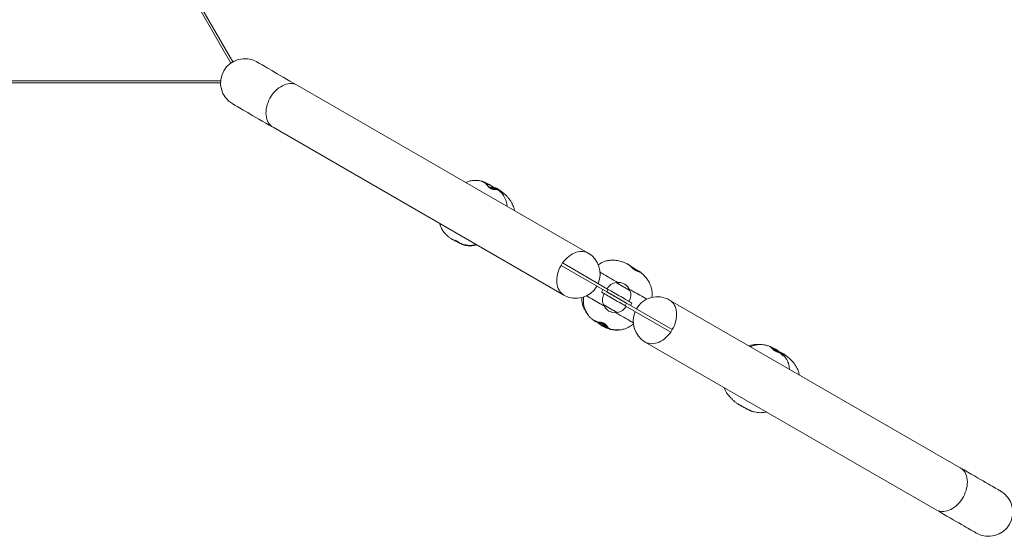
# Model space of a CAD drawing. Extents: x 0 to 42000, y -4005 to 29700.
# Drawn here: x 34632 to 35406, y 22260 to 22666 of the extents above; entities that cross this region are included whole.
import ezdxf

# ---------------------------------------------------------------- set-up
doc = ezdxf.new("R2010")
doc.units = 0
doc.header["$LTSCALE"] = 100
doc.header["$MEASUREMENT"] = 0
doc.layers.get('0').update_dxf_attribs({"linetype": 'CONTINUOUS'})

msp = doc.modelspace()

# ---------------------------------------------------------------- linework, layer by layer
at = {"color": 8, "linetype": 'Continuous', "lineweight": 15}
for p, q in [((34798.378, 22631.885), (34678.782, 22839.032)), ((34551.068, 22617.824), (34790.26, 22617.824))]:
    msp.add_line(p, q, dxfattribs=at)
at = {"color": 7, "linetype": 'Continuous', "lineweight": 15}
for p, q in [((34684.184, 22832.875), (34799.73, 22632.743)), ((34790.193, 22616.224), (34566.768, 22616.224)), ((35079.063, 22482.483), (34850.512, 22614.437)), ((34831.437, 22581.399), (35059.988, 22449.444)), ((34995.765, 22538.854), (34995.742, 22538.86)), ((35008.766, 22531.938), (35008.804, 22531.902)), ((35058.97, 22474.656), (35057.845, 22472.708)), ((35094.958, 22453.879), (35058.97, 22474.656)), ((35093.833, 22451.93), (35057.845, 22472.708)), ((35109.659, 22474.105), (35109.645, 22474.111)), ((35120.397, 22467.315), (35120.407, 22467.306)), ((35101.167, 22459.308), (35101.138, 22459.259)), ((35089.601, 22451.775), (35090.726, 22453.724)), ((35094.958, 22453.879), (35093.833, 22451.93)), ((35111.964, 22453.009), (35111.992, 22453.058)), ((35113.501, 22443.172), (35112.376, 22441.224)), ((35371.666, 22313.549), (35143.114, 22445.503)), ((35091.138, 22441.939), (35091.11, 22441.89)), ((35101.936, 22435.64), (35101.964, 22435.689)), ((35108.145, 22441.069), (35109.27, 22443.018)), ((35108.145, 22441.069), (35144.132, 22420.291)), ((35109.27, 22443.018), (35145.257, 22422.24)), ((35083.775, 22429.426), (35084.514, 22428.862)), ((35095.854, 22422.934), (35095.9, 22422.915)), ((35144.132, 22420.291), (35145.257, 22422.24)), ((35124.039, 22412.465), (35352.591, 22280.51)), ((35229.184, 22404.925), (35229.016, 22405.061)), ((35233.143, 22402.809), (35233.143, 22402.81))]:
    msp.add_line(p, q, dxfattribs=at)
at = {"color": 7, "linetype": 'Continuous', "lineweight": 15, "flags": 128}
for points in [[(34850.512, 22614.437), (34847.566, 22616.138), (34844.742, 22617.769), (34842.045, 22619.326), (34839.48, 22620.807), (34837.049, 22622.21), (34834.757, 22623.533), (34832.608, 22624.774), (34830.604, 22625.931), (34828.749, 22627.002), (34827.045, 22627.986), (34825.496, 22628.88), (34824.103, 22629.684), (34822.869, 22630.397), (34821.796, 22631.016), (34820.885, 22631.542), (34820.138, 22631.974), (34819.555, 22632.31), (34819.139, 22632.551), (34818.889, 22632.695), (34818.805, 22632.743)], [(34799.73, 22599.704), (34799.814, 22599.656), (34800.064, 22599.512), (34800.48, 22599.271), (34801.063, 22598.935), (34801.81, 22598.504), (34802.721, 22597.978), (34803.794, 22597.358), (34805.028, 22596.645), (34806.421, 22595.841), (34807.97, 22594.947), (34809.674, 22593.963), (34811.529, 22592.892), (34813.533, 22591.735), (34815.682, 22590.494), (34817.974, 22589.171), (34820.405, 22587.768), (34822.97, 22586.287), (34825.667, 22584.73), (34828.491, 22583.1), (34831.437, 22581.399)], [(35007.62, 22533.179), (35007.557, 22533.219), (35007.322, 22533.343), (35007.165, 22533.409), (35007.104, 22533.431), (35007.103, 22533.431), (35007.103, 22533.431), (35007.103, 22533.431), (35007.103, 22533.431), (35006.971, 22533.474), (35006.613, 22533.574), (35006.258, 22533.674), (35005.693, 22533.855), (35005.095, 22534.092), (35004.512, 22534.382), (35003.877, 22534.766), (35003.308, 22535.174), (35002.765, 22535.576), (35002.123, 22535.958), (35001.531, 22536.197), (35000.952, 22536.379)], [(35101.078, 22459.294), (35101.115, 22459.273), (35101.301, 22459.165), (35101.637, 22458.971), (35102.115, 22458.695), (35102.721, 22458.345), (35103.437, 22457.932), (35104.242, 22457.467), (35105.114, 22456.964), (35106.027, 22456.437), (35106.955, 22455.901), (35107.872, 22455.372), (35108.75, 22454.864), (35109.566, 22454.394), (35110.294, 22453.973), (35110.915, 22453.614), (35111.411, 22453.328), (35111.766, 22453.123), (35111.972, 22453.005), (35112.024, 22452.974)], [(35111.579, 22453.296), (35111.157, 22453.54), (35110.603, 22453.86), (35109.933, 22454.247), (35109.167, 22454.689), (35108.326, 22455.174), (35107.435, 22455.689), (35106.52, 22456.217), (35105.606, 22456.745), (35104.72, 22457.256), (35103.888, 22457.737), (35103.133, 22458.173), (35102.477, 22458.551), (35101.939, 22458.862), (35101.535, 22459.095), (35101.276, 22459.245), (35101.169, 22459.306), (35101.167, 22459.308)], [(35089.601, 22451.775), (35089.685, 22451.727), (35089.934, 22451.583), (35090.347, 22451.345), (35090.915, 22451.017), (35091.63, 22450.604), (35092.481, 22450.112), (35093.455, 22449.55), (35094.537, 22448.925), (35095.71, 22448.248), (35096.956, 22447.529), (35098.256, 22446.778), (35099.589, 22446.009), (35100.935, 22445.231), (35102.274, 22444.459), (35103.583, 22443.702), (35104.844, 22442.974), (35106.037, 22442.286), (35107.143, 22441.648), (35108.145, 22441.069)], [(35093.833, 22451.93), (35094.58, 22451.499), (35095.662, 22450.874), (35096.835, 22450.197), (35098.081, 22449.477), (35099.381, 22448.727), (35100.714, 22447.957), (35102.06, 22447.18), (35103.399, 22446.407), (35104.708, 22445.651), (35105.969, 22444.923), (35107.162, 22444.235), (35108.268, 22443.596), (35109.27, 22443.018)], [(35109.27, 22443.018), (35108.522, 22443.449), (35107.44, 22444.074), (35106.267, 22444.751), (35105.021, 22445.471), (35103.721, 22446.221), (35102.388, 22446.991), (35101.042, 22447.768), (35099.704, 22448.541), (35098.394, 22449.297), (35097.133, 22450.025), (35095.94, 22450.713), (35094.835, 22451.352), (35093.833, 22451.93)], [(35113.501, 22443.172), (35113.418, 22443.221), (35113.168, 22443.365), (35112.756, 22443.603), (35112.188, 22443.931), (35111.472, 22444.344), (35110.621, 22444.835), (35109.647, 22445.398), (35108.565, 22446.022), (35107.392, 22446.7), (35106.146, 22447.419), (35104.846, 22448.169), (35103.513, 22448.939), (35102.167, 22449.716), (35100.829, 22450.489), (35099.519, 22451.245), (35098.258, 22451.973), (35097.065, 22452.662), (35095.96, 22453.3), (35094.958, 22453.879)], [(35111.992, 22453.058), (35111.984, 22453.062), (35111.858, 22453.135), (35111.579, 22453.296)], [(35102.024, 22435.654), (35101.945, 22435.699), (35101.711, 22435.834), (35101.329, 22436.055), (35100.809, 22436.355), (35100.167, 22436.726), (35099.421, 22437.157), (35098.592, 22437.635), (35097.704, 22438.148), (35096.783, 22438.679), (35095.856, 22439.215), (35094.949, 22439.739), (35094.087, 22440.236), (35093.297, 22440.693), (35092.6, 22441.095), (35092.017, 22441.432), (35091.564, 22441.693), (35091.255, 22441.871), (35091.098, 22441.962), (35091.078, 22441.973)], [(35091.11, 22441.89), (35091.188, 22441.845), (35091.42, 22441.711), (35091.798, 22441.493), (35092.312, 22441.196), (35092.947, 22440.829), (35093.685, 22440.403), (35094.505, 22439.93), (35095.383, 22439.423), (35096.293, 22438.898), (35097.211, 22438.368), (35098.108, 22437.85), (35098.96, 22437.358), (35099.742, 22436.907), (35100.431, 22436.509), (35101.007, 22436.176), (35101.455, 22435.917), (35101.761, 22435.741), (35101.916, 22435.651), (35101.936, 22435.64)], [(35084.501, 22428.856), (35084.568, 22428.796), (35084.871, 22428.611), (35085.133, 22428.493), (35085.155, 22428.484), (35085.162, 22428.482), (35085.162, 22428.481), (35085.162, 22428.481), (35085.162, 22428.481), (35085.343, 22428.415), (35085.891, 22428.206), (35086.281, 22428.008), (35086.746, 22427.722)], [(35085.245, 22428.763), (35085.461, 22428.595), (35085.832, 22428.37), (35086.412, 22428.089), (35087.161, 22427.762), (35088.056, 22427.382), (35088.939, 22427), (35089.822, 22426.606), (35090.684, 22426.206), (35091.402, 22425.859), (35092.035, 22425.531), (35092.598, 22425.202), (35092.815, 22425.059), (35093.035, 22424.898), (35093.357, 22424.622), (35093.507, 22424.46), (35093.592, 22424.339), (35093.635, 22424.259), (35093.64, 22424.246), (35093.641, 22424.246), (35093.641, 22424.245), (35093.641, 22424.245), (35093.641, 22424.245), (35093.641, 22424.245), (35093.641, 22424.245), (35093.641, 22424.245), (35093.641, 22424.245), (35093.641, 22424.245), (35093.641, 22424.245)], [(35403.372, 22295.243), (35403.289, 22295.291), (35403.039, 22295.436), (35402.622, 22295.677), (35402.039, 22296.013), (35401.292, 22296.444), (35400.381, 22296.97), (35399.308, 22297.59), (35398.074, 22298.302), (35396.681, 22299.106), (35395.132, 22300.001), (35393.428, 22300.984), (35391.573, 22302.055), (35389.57, 22303.212), (35387.42, 22304.453), (35385.128, 22305.776), (35382.698, 22307.18), (35380.132, 22308.661), (35377.435, 22310.218), (35374.612, 22311.848), (35371.666, 22313.549)], [(35352.591, 22280.51), (35355.537, 22278.809), (35358.36, 22277.179), (35361.057, 22275.622), (35363.623, 22274.141), (35366.053, 22272.738), (35368.345, 22271.414), (35370.495, 22270.173), (35372.498, 22269.017), (35374.353, 22267.946), (35376.057, 22266.962), (35377.606, 22266.067), (35378.999, 22265.263), (35380.233, 22264.551), (35381.306, 22263.931), (35382.217, 22263.405), (35382.964, 22262.974), (35383.547, 22262.638), (35383.964, 22262.397), (35384.214, 22262.253), (35384.297, 22262.204)]]:
    msp.add_lwpolyline(points, dxfattribs=at)
at = {"color": 8, "linetype": 'Continuous', "lineweight": 15, "flags": 128}
for points in [[(34850.512, 22614.437), (34849.936, 22614.744), (34848.724, 22615.239), (34847.439, 22615.571), (34846.094, 22615.739), (34844.701, 22615.741), (34843.273, 22615.576), (34841.824, 22615.247), (34840.367, 22614.755), (34838.916, 22614.106), (34837.484, 22613.307), (34836.084, 22612.363), (34834.73, 22611.285), (34833.434, 22610.082), (34832.209, 22608.765), (34831.066, 22607.347), (34830.015, 22605.841), (34829.066, 22604.261), (34828.229, 22602.622), (34827.51, 22600.939), (34826.918, 22599.227), (34826.456, 22597.504), (34826.13, 22595.784), (34825.943, 22594.084), (34825.896, 22592.42), (34825.99, 22590.808), (34826.224, 22589.261), (34826.595, 22587.796), (34827.101, 22586.425), (34827.736, 22585.161), (34828.495, 22584.017), (34829.37, 22583.002), (34830.354, 22582.127), (34831.437, 22581.399)], [(35079.063, 22482.483), (35077.889, 22483.058), (35076.637, 22483.472), (35075.318, 22483.723), (35073.944, 22483.807), (35072.53, 22483.724), (35071.087, 22483.474), (35069.629, 22483.06), (35068.171, 22482.486), (35066.725, 22481.758), (35065.305, 22480.881), (35063.925, 22479.865), (35062.598, 22478.718), (35061.335, 22477.452), (35060.149, 22476.078), (35059.051, 22474.609)], [(35057.845, 22472.708), (35056.966, 22471.056), (35056.209, 22469.355), (35055.579, 22467.622), (35055.084, 22465.873), (35054.728, 22464.124), (35054.515, 22462.393), (35054.446, 22460.697), (35054.522, 22459.051), (35054.743, 22457.472), (35055.106, 22455.975), (35055.608, 22454.574), (35056.244, 22453.283), (35057.008, 22452.113), (35057.893, 22451.077), (35058.889, 22450.185), (35059.988, 22449.444)], [(35145.257, 22422.24), (35146.136, 22423.892), (35146.894, 22425.592), (35147.523, 22427.326), (35148.018, 22429.075), (35148.374, 22430.824), (35148.588, 22432.554), (35148.656, 22434.251), (35148.58, 22435.896), (35148.359, 22437.475), (35147.996, 22438.973), (35147.494, 22440.374), (35146.858, 22441.665), (35146.094, 22442.834), (35145.21, 22443.87), (35144.213, 22444.763), (35143.114, 22445.503)], [(35124.039, 22412.465), (35125.213, 22411.89), (35126.465, 22411.475), (35127.785, 22411.225), (35129.158, 22411.141), (35130.573, 22411.224), (35132.016, 22411.474), (35133.473, 22411.887), (35134.932, 22412.461), (35136.377, 22413.19), (35137.797, 22414.067), (35139.177, 22415.083), (35140.504, 22416.23), (35141.767, 22417.496), (35142.953, 22418.87), (35144.051, 22420.339)], [(35352.591, 22280.51), (35353.166, 22280.204), (35354.378, 22279.709), (35355.663, 22279.376), (35357.008, 22279.208), (35358.401, 22279.207), (35359.829, 22279.371), (35361.278, 22279.701), (35362.735, 22280.193), (35364.187, 22280.841), (35365.619, 22281.641), (35367.018, 22282.585), (35368.372, 22283.663), (35369.668, 22284.866), (35370.893, 22286.183), (35372.037, 22287.601), (35373.088, 22289.107), (35374.036, 22290.687), (35374.874, 22292.326), (35375.592, 22294.009), (35376.185, 22295.72), (35376.646, 22297.444), (35376.972, 22299.164), (35377.159, 22300.864), (35377.206, 22302.528), (35377.112, 22304.14), (35376.879, 22305.686), (35376.507, 22307.152), (35376.002, 22308.523), (35375.366, 22309.786), (35374.608, 22310.931), (35373.732, 22311.946), (35372.748, 22312.821), (35371.666, 22313.549)]]:
    msp.add_lwpolyline(points, dxfattribs=at)
at = {"color": 7, "linetype": 'Continuous', "lineweight": 15}
for centre, radius, start, end in [((34809.268, 22616.224), 19.075, 60, 240), ((35069.526, 22465.964), 19.075, 336.77412, 60), ((35102.676, 22449.422), 10, 99.194967, 150), ((35102.676, 22449.422), 10, 21.317813, 98.682187), ((35069.526, 22465.964), 19.075, 240, 330), ((35102.676, 22449.422), 10, 330, 20.805033), ((35100.426, 22445.525), 10, 150, 200.805033), ((35133.576, 22428.984), 19.075, 60, 150), ((35100.426, 22445.525), 10, 201.317813, 240), ((35100.426, 22445.525), 10, 240, 278.682187), ((35100.426, 22445.525), 10, 279.194967, 330), ((35133.576, 22428.984), 19.075, 156.77412, 240), ((35095.562, 22424.955), 2.05, 199.2283, 251.8743), ((35393.835, 22278.724), 19.075, 240, 60)]:
    msp.add_arc(centre, radius, start, end, dxfattribs=at)
for points, knots in [([(34995.741, 22538.859), (34995.691, 22538.875), (34994.833, 22539.15), (34993.22, 22539.411), (34991.045, 22539.621), (34989.036, 22539.58), (34987.251, 22539.353), (34985.648, 22538.98), (34984.318, 22538.537), (34983.44, 22538.2), (34983.015, 22537.983), (34982.973, 22537.961)], [0, 0, 0, 0, 0.0121481, 0.2074372, 0.3734372, 0.5143821, 0.6679749, 0.7854677, 0.8910093, 0.9891469, 1, 1, 1, 1]), ([(35007.346, 22532.405), (35007.247, 22532.425), (35006.937, 22532.486), (35006.336, 22532.535), (35005.489, 22532.575), (35004.595, 22532.65), (35003.732, 22532.814), (35002.958, 22533.081), (35002.235, 22533.468), (35001.557, 22533.987), (35000.918, 22534.609), (35000.291, 22535.347), (34999.696, 22536.104), (34999.121, 22536.788), (34998.569, 22537.308), (34998.003, 22537.727), (34997.465, 22538.047), (34996.938, 22538.329), (34996.477, 22538.558), (34996.076, 22538.74), (34995.891, 22538.828), (34995.777, 22538.855), (34995.766, 22538.858)], [0, 0, 0, 0, 0.025579, 0.0802538, 0.1379662, 0.2029971, 0.2554894, 0.301575, 0.3504083, 0.3986173, 0.4479336, 0.5028246, 0.5654847, 0.6173386, 0.6658742, 0.7112189, 0.7623507, 0.8120957, 0.8701402, 0.9297546, 0.9935427, 1, 1, 1, 1]), ([(34999.182, 22537.235), (34999.022, 22537.358), (34998.711, 22537.596), (34998.223, 22537.926), (34997.734, 22538.163), (34997.457, 22538.237), (34997.359, 22538.263)], [0, 0, 0, 0, 0.30039698, 0.58182826, 0.85137644, 1, 1, 1, 1]), ([(35000.991, 22536.504), (35000.905, 22536.547), (35000.538, 22536.732), (34999.882, 22537.003), (34999.062, 22537.283), (34998.52, 22537.442), (34998.291, 22537.501), (34998.289, 22537.501)], [0, 0, 0, 0, 0.0915247, 0.3910471, 0.6963791, 0.9977909, 1, 1, 1, 1]), ([(34999.65, 22536.689), (34999.606, 22536.711), (34999.288, 22536.867), (34999.001, 22537), (34998.754, 22537.114)], [0, 0, 0, 0, 0.1404026, 1, 1, 1, 1]), ([(35000.952, 22536.379), (35000.945, 22536.381), (35000.655, 22536.473), (35000.032, 22536.625), (34999.439, 22536.734), (34999.119, 22536.792)], [0, 0, 0, 0, 0.0115348, 0.4658193, 1, 1, 1, 1]), ([(35005.403, 22533.554), (35005.197, 22533.602), (35004.694, 22533.72), (35003.805, 22533.871), (35002.762, 22534.057), (35001.829, 22534.242), (35001.274, 22534.414), (35001.075, 22534.476)], [0, 0, 0, 0, 0.1547221, 0.3779757, 0.6171747, 0.862518, 1, 1, 1, 1]), ([(35005.473, 22533.496), (35005.628, 22533.462), (35006.099, 22533.358), (35006.774, 22533.099), (35007.478, 22532.739), (35008.058, 22532.403), (35008.503, 22532.128), (35008.656, 22532.022), (35008.732, 22531.97)], [0, 0, 0, 0, 0.0830896, 0.2520875, 0.4269463, 0.6161409, 0.8107641, 1, 1, 1, 1]), ([(35008.336, 22532.081), (35008.274, 22532.106), (35008.123, 22532.164), (35007.776, 22532.296), (35007.467, 22532.374), (35007.346, 22532.405)], [0, 0, 0, 0, 0.2993948, 0.7257949, 1, 1, 1, 1]), ([(35021.157, 22515.915), (35021.119, 22516.153), (35020.999, 22516.903), (35020.654, 22518.221), (35020.059, 22519.94), (35019.163, 22521.851), (35017.998, 22523.767), (35016.568, 22525.662), (35014.88, 22527.527), (35012.789, 22529.463), (35010.345, 22531.399), (35008.527, 22532.578), (35007.605, 22533.175)], [0, 0, 0, 0, 0.0301978, 0.0955827, 0.1727503, 0.2631881, 0.3690673, 0.4668386, 0.5781974, 0.7053017, 0.8506048, 1, 1, 1, 1]), ([(35008.571, 22531.995), (35008.562, 22531.998), (35008.542, 22532.004), (35008.46, 22532.033), (35008.361, 22532.072), (35008.336, 22532.081)], [0, 0, 0, 0, 0.3272776, 0.8254067, 1, 1, 1, 1]), ([(35015.419, 22519.228), (35015.419, 22519.238), (35015.407, 22519.922), (35015.188, 22521.412), (35014.663, 22523.556), (35013.766, 22525.733), (35012.689, 22527.595), (35011.423, 22529.282), (35010.161, 22530.691), (35009.206, 22531.535), (35008.759, 22531.929)], [0, 0, 0, 0, 0.00214177, 0.13865993, 0.30447499, 0.44966889, 0.61579946, 0.74054358, 0.87863577, 1, 1, 1, 1]), ([(34962.467, 22505.748), (34962.497, 22505.602), (34962.65, 22504.84), (34963.132, 22503.452), (34963.882, 22501.789), (34964.793, 22500.259), (34965.799, 22498.863), (34967.044, 22497.429), (34968.562, 22495.971), (34970.256, 22494.582), (34971.495, 22493.762), (34972.091, 22493.368)], [0, 0, 0, 0, 0.0252711, 0.131265, 0.2559653, 0.3512121, 0.4576576, 0.5768757, 0.7106687, 0.8610567, 1, 1, 1, 1]), ([(34972.106, 22493.342), (34972.139, 22493.32), (34972.233, 22493.258), (34972.415, 22493.146), (34972.673, 22493.022), (34972.859, 22492.951), (34973.244, 22492.809), (34973.786, 22492.629), (34974.569, 22492.345), (34975.343, 22492.023), (34976.087, 22491.642), (34976.83, 22491.179), (34977.476, 22490.697), (34977.958, 22490.311), (34978.244, 22490.183), (34978.316, 22490.151)], [0, 0, 0, 0, 0.02310902, 0.06431017, 0.09765607, 0.13264856, 0.1621865, 0.29569974, 0.42443804, 0.53560595, 0.65079788, 0.75771836, 0.87568743, 0.96857276, 1, 1, 1, 1]), ([(34980.38, 22489.346), (34980.124, 22489.414), (34979.531, 22489.57), (34978.553, 22489.912), (34977.561, 22490.396), (34976.296, 22491.078), (34975.072, 22491.764), (34974.056, 22492.38), (34973.654, 22492.63), (34973.503, 22492.724)], [0, 0, 0, 0, 0.114867, 0.2662558, 0.4088495, 0.5366514, 0.7930303, 0.9223044, 1, 1, 1, 1]), ([(34976.534, 22491.488), (34976.605, 22491.443), (34976.942, 22491.229), (34977.429, 22490.866), (34977.982, 22490.406), (34978.315, 22490.106), (34978.669, 22489.987), (34978.933, 22489.87), (34979.064, 22489.835), (34979.18, 22489.803)], [0, 0, 0, 0, 0.0724124, 0.3445296, 0.5253764, 0.7038827, 0.8715628, 0.8859879, 1, 1, 1, 1]), ([(34978.622, 22490.006), (34978.678, 22489.975), (34978.739, 22489.943), (34978.801, 22489.923), (34978.804, 22489.922)], [0, 0, 0, 0, 0.9398028, 1, 1, 1, 1]), ([(34979.181, 22489.806), (34979.239, 22489.783), (34979.903, 22489.523), (34981.166, 22489.179), (34982.888, 22488.797), (34984.766, 22488.548), (34986.718, 22488.461), (34988.803, 22488.638), (34990.27, 22488.903), (34991.041, 22489.159), (34991.142, 22489.193)], [0, 0, 0, 0, 0.01495565, 0.17175686, 0.31276889, 0.44120101, 0.63330033, 0.80929692, 0.97494926, 1, 1, 1, 1]), ([(34979.192, 22489.972), (34979.338, 22489.893), (34979.745, 22489.674), (34980.291, 22489.389), (34980.664, 22489.203), (34980.825, 22489.122)], [0, 0, 0, 0, 0.2409958, 0.673481, 1, 1, 1, 1]), ([(34980.825, 22489.122), (34980.937, 22489.067), (34981.276, 22488.901), (34981.612, 22488.774), (34981.837, 22488.688)], [0, 0, 0, 0, 0.3302376, 1, 1, 1, 1]), ([(34982, 22488.633), (34982.101, 22488.602), (34982.229, 22488.563), (34982.435, 22488.545), (34982.74, 22488.492), (34982.874, 22488.527), (34982.948, 22488.546)], [0, 0, 0, 0, 0.2266138, 0.28941, 0.6119956, 1, 1, 1, 1]), ([(34982.951, 22488.569), (34983.275, 22488.503), (34984.215, 22488.309), (34985.855, 22488.17), (34987.817, 22488.182), (34989.738, 22488.425), (34990.971, 22488.797), (34991.533, 22488.967)], [0, 0, 0, 0, 0.109848, 0.3189412, 0.573421, 0.8055376, 1, 1, 1, 1]), ([(35109.642, 22474.103), (35108.905, 22474.434), (35107.421, 22475.099), (35105.199, 22475.853), (35103.1, 22476.4), (35101.224, 22476.733), (35099.45, 22476.908), (35097.797, 22476.935), (35096.289, 22476.832), (35095.019, 22476.65), (35093.815, 22476.398), (35092.51, 22476.029), (35090.989, 22475.462), (35089.277, 22474.609), (35087.96, 22473.839), (35087.272, 22473.283), (35087.163, 22473.194)], [0, 0, 0, 0, 0.10324096, 0.20777749, 0.29945321, 0.37987288, 0.45035799, 0.52606385, 0.58938339, 0.64131418, 0.68780115, 0.74413151, 0.8114581, 0.89048938, 0.98255973, 1, 1, 1, 1]), ([(35102.259, 22459.391), (35102.225, 22459.411), (35098.086, 22461.801), (35093.49, 22464.454), (35088.932, 22467.086), (35088.475, 22467.35)], [0, 0, 0, 0, 0.007571, 0.9005899, 1, 1, 1, 1]), ([(35119.621, 22467.673), (35119.573, 22467.692), (35119.457, 22467.739), (35119.143, 22467.863), (35118.668, 22468.034), (35118.111, 22468.211), (35117.506, 22468.422), (35116.844, 22468.706), (35116.168, 22469.056), (35115.479, 22469.494), (35114.796, 22470), (35114.122, 22470.568), (35113.44, 22471.191), (35112.744, 22471.849), (35112.099, 22472.447), (35111.498, 22472.944), (35111.007, 22473.282), (35110.611, 22473.541), (35110.254, 22473.769), (35109.972, 22473.948), (35109.752, 22474.06), (35109.66, 22474.107)], [0, 0, 0, 0, 0.0311424, 0.074449, 0.1265262, 0.1794449, 0.239921, 0.2916424, 0.344937, 0.3974079, 0.4489524, 0.5032358, 0.5613644, 0.6248077, 0.6938382, 0.7495085, 0.7973744, 0.839828, 0.8940169, 0.9559312, 1, 1, 1, 1]), ([(35120.399, 22467.317), (35120.369, 22467.342), (35120.273, 22467.422), (35120.122, 22467.521), (35119.862, 22467.683), (35119.505, 22467.881), (35119.001, 22468.16), (35118.409, 22468.493), (35117.728, 22468.889), (35116.994, 22469.33), (35116.213, 22469.813), (35115.406, 22470.326), (35114.587, 22470.857), (35113.774, 22471.391), (35112.987, 22471.912), (35112.306, 22472.363), (35111.923, 22472.61), (35111.764, 22472.713)], [0, 0, 0, 0, 0.01517883, 0.0487687, 0.10418173, 0.18818847, 0.26401169, 0.34325024, 0.41856072, 0.4933496, 0.56715418, 0.64163179, 0.71620411, 0.79168636, 0.86764116, 0.94498167, 1, 1, 1, 1]), ([(35119.69, 22467.646), (35119.691, 22467.646), (35119.705, 22467.641), (35119.668, 22467.654), (35119.631, 22467.669), (35119.621, 22467.673)], [0, 0, 0, 0, 0.0075578, 0.7588218, 1, 1, 1, 1]), ([(35129.201, 22447.507), (35129.223, 22447.635), (35129.337, 22448.32), (35129.417, 22449.748), (35129.386, 22451.665), (35129.134, 22453.507), (35128.776, 22455.066), (35128.368, 22456.4), (35127.948, 22457.527), (35127.523, 22458.525), (35126.983, 22459.619), (35126.281, 22460.81), (35125.401, 22462.095), (35124.37, 22463.416), (35123.047, 22464.885), (35121.704, 22466.214), (35120.753, 22466.997), (35120.395, 22467.293)], [0, 0, 0, 0, 0.0170722, 0.091509, 0.1887926, 0.2709427, 0.3412921, 0.4020744, 0.4541601, 0.4984692, 0.5475324, 0.6185821, 0.679428, 0.7521824, 0.8381575, 0.9390256, 1, 1, 1, 1]), ([(35125.298, 22446.09), (35121.688, 22448.174), (35117.079, 22450.835), (35112.468, 22453.497), (35111.469, 22454.075)], [0, 0, 0, 0, 0.7832449, 1, 1, 1, 1]), ([(35074.142, 22447.459), (35074.141, 22447.444), (35074.099, 22446.893), (35074.145, 22445.901), (35074.257, 22444.522), (35074.47, 22443.193), (35074.813, 22441.731), (35075.375, 22440.033), (35076.23, 22438.11), (35077.32, 22436.287), (35078.139, 22435.087), (35078.55, 22434.6), (35078.564, 22434.584)], [0, 0, 0, 0, 0.003087, 0.1192553, 0.2134564, 0.301816, 0.409351, 0.5372367, 0.6872533, 0.8624597, 0.9954775, 1, 1, 1, 1]), ([(35075.697, 22448.006), (35075.622, 22447.534), (35075.463, 22446.517), (35075.389, 22445.019), (35075.417, 22443.541), (35075.551, 22442.154), (35075.793, 22440.777), (35076.157, 22439.399), (35076.656, 22438.008), (35077.337, 22436.543), (35078.242, 22434.97), (35079.45, 22433.292), (35080.966, 22431.568), (35082.192, 22430.498), (35082.82, 22429.951)], [0, 0, 0, 0, 0.06954405, 0.14997836, 0.21820391, 0.28490194, 0.35256384, 0.42171812, 0.4929022, 0.56879791, 0.65627184, 0.75801387, 0.87622409, 1, 1, 1, 1]), ([(35077.848, 22448.832), (35081.461, 22446.747), (35086.056, 22444.094), (35090.651, 22441.44), (35091.634, 22440.873)], [0, 0, 0, 0, 0.7862604, 1, 1, 1, 1]), ([(35100.843, 22435.556), (35100.895, 22435.526), (35105.052, 22433.126), (35109.652, 22430.47), (35114.197, 22427.846), (35114.64, 22427.591)], [0, 0, 0, 0, 0.0113332, 0.9036257, 1, 1, 1, 1]), ([(35082.812, 22429.942), (35082.823, 22429.933), (35082.868, 22429.898), (35082.942, 22429.858), (35083.082, 22429.775), (35083.319, 22429.687), (35083.434, 22429.644)], [0, 0, 0, 0, 0.0626808, 0.2429088, 0.6333199, 1, 1, 1, 1]), ([(35082.972, 22429.866), (35082.971, 22429.866), (35082.961, 22429.87), (35083.016, 22429.848), (35083.142, 22429.788), (35083.381, 22429.671), (35083.633, 22429.545), (35083.746, 22429.487)], [0, 0, 0, 0, 0.01489541, 0.17019607, 0.41780079, 0.73748412, 1, 1, 1, 1]), ([(35083.746, 22429.487), (35083.779, 22429.471), (35083.952, 22429.385), (35084.367, 22429.176), (35084.967, 22428.885), (35085.577, 22428.601), (35086.014, 22428.446), (35086.2, 22428.38)], [0, 0, 0, 0, 0.0648601, 0.3386782, 0.5861651, 0.8243346, 1, 1, 1, 1]), ([(35086.12, 22428.223), (35086.208, 22428.145), (35086.516, 22427.87), (35087.127, 22427.426), (35087.937, 22426.898), (35088.785, 22426.372), (35089.659, 22425.838), (35090.534, 22425.311), (35091.36, 22424.846), (35092.132, 22424.479), (35092.767, 22424.198), (35093.304, 22423.964), (35093.725, 22423.768), (35093.92, 22423.666), (35094.014, 22423.617)], [0, 0, 0, 0, 0.03895063, 0.13633567, 0.22804897, 0.32684177, 0.42177255, 0.51774512, 0.62003485, 0.70293737, 0.78272002, 0.8563722, 0.93069311, 1, 1, 1, 1]), ([(35086.2, 22428.38), (35086.33, 22428.34), (35086.714, 22428.223), (35087.421, 22428.087), (35088.353, 22427.963), (35089.322, 22427.836), (35090.244, 22427.658), (35091.072, 22427.405), (35091.811, 22427.048), (35092.471, 22426.582), (35093.051, 22426.027), (35093.576, 22425.381), (35094.047, 22424.684), (35094.455, 22424.06), (35094.852, 22423.579), (35095.217, 22423.263), (35095.498, 22423.089), (35095.701, 22422.982), (35095.808, 22422.946), (35095.853, 22422.93)], [0, 0, 0, 0, 0.0312105, 0.0922333, 0.1575167, 0.2308793, 0.2951969, 0.3511365, 0.4101921, 0.4679973, 0.52695, 0.592137, 0.66611, 0.738838, 0.7979817, 0.8600247, 0.9112345, 0.962438, 1, 1, 1, 1]), ([(35087.384, 22427.266), (35087.582, 22427.112), (35087.978, 22426.804), (35088.388, 22426.471), (35088.594, 22426.304)], [0, 0, 0, 0, 0.4989808, 1, 1, 1, 1]), ([(35094.419, 22423.237), (35094.381, 22423.25), (35094.205, 22423.309), (35093.74, 22423.496), (35093.029, 22423.795), (35092.199, 22424.164), (35091.441, 22424.521), (35090.896, 22424.791), (35090.494, 22424.998), (35090.11, 22425.197), (35089.472, 22425.581), (35089.004, 22425.977), (35088.648, 22426.271), (35088.597, 22426.313)], [0, 0, 0, 0, 0.0380911, 0.1772391, 0.3134326, 0.4541308, 0.5913726, 0.6603395, 0.6950745, 0.7673253, 0.8264812, 0.9748683, 1, 1, 1, 1]), ([(35090.541, 22427.551), (35090.686, 22427.437), (35091.09, 22427.117), (35091.706, 22426.508), (35092.39, 22425.809), (35093.038, 22425.171), (35093.646, 22424.643), (35094.162, 22424.243), (35094.438, 22424.042), (35094.553, 22423.959)], [0, 0, 0, 0, 0.0892051, 0.2499943, 0.4260887, 0.5858769, 0.7362223, 0.890571, 1, 1, 1, 1]), ([(35094.934, 22423.018), (35095.232, 22422.91), (35096.118, 22422.591), (35097.573, 22422.242), (35099.422, 22421.925), (35101.238, 22421.815), (35102.782, 22421.855), (35103.611, 22421.991), (35103.879, 22422.035)], [0, 0, 0, 0, 0.10488555, 0.3119749, 0.49342603, 0.7239291, 0.9106672, 1, 1, 1, 1]), ([(35095.907, 22422.936), (35096.076, 22422.879), (35097.078, 22422.54), (35098.86, 22422.203), (35101.107, 22421.941), (35103.187, 22421.928), (35105.045, 22422.11), (35106.708, 22422.45), (35108.085, 22422.856), (35109.406, 22423.358), (35110.806, 22424.018), (35112.367, 22424.938), (35113.696, 22425.87), (35114.46, 22426.544), (35114.7, 22426.755)], [0, 0, 0, 0, 0.0266561, 0.1579415, 0.2696145, 0.3644933, 0.4680985, 0.5478925, 0.6175288, 0.682117, 0.7586406, 0.8481511, 0.9522708, 1, 1, 1, 1]), ([(35214.225, 22410.501), (35213.697, 22410.538), (35212.636, 22410.613), (35211.133, 22410.563), (35209.779, 22410.432), (35208.507, 22410.222), (35207.138, 22409.909), (35206.175, 22409.577), (35205.652, 22409.397)], [0, 0, 0, 0, 0.1823107, 0.3662964, 0.5175032, 0.6502969, 0.8099792, 1, 1, 1, 1]), ([(35222.062, 22408.953), (35221.231, 22409.254), (35219.607, 22409.844), (35217.205, 22410.337), (35215.041, 22410.545), (35213.048, 22410.514), (35211.279, 22410.287), (35209.688, 22409.911), (35208.361, 22409.464), (35207.4, 22409.08), (35206.895, 22408.815), (35206.772, 22408.75)], [0, 0, 0, 0, 0.1680503, 0.3287219, 0.4652161, 0.5810984, 0.7073426, 0.8037046, 0.8915897, 0.9735576, 1, 1, 1, 1]), ([(35231.641, 22402.416), (35231.59, 22402.455), (35231.458, 22402.556), (35231.158, 22402.813), (35230.774, 22403.17), (35230.328, 22403.618), (35229.878, 22404.068), (35229.472, 22404.447), (35229.115, 22404.762), (35228.737, 22404.995), (35228.2, 22405.294), (35227.493, 22405.641), (35226.651, 22406.078), (35225.853, 22406.507), (35225.131, 22406.929), (35224.496, 22407.335), (35223.95, 22407.724), (35223.429, 22408.128), (35222.89, 22408.539), (35222.417, 22408.806), (35222.223, 22408.907), (35222.089, 22408.959), (35222.071, 22408.966)], [0, 0, 0, 0, 0.03022713, 0.07708918, 0.12961389, 0.17710736, 0.23174742, 0.26846006, 0.2960135, 0.327339, 0.35760932, 0.42111833, 0.48480111, 0.54724522, 0.60674778, 0.66693353, 0.7265021, 0.79100624, 0.87722281, 0.94403825, 0.99254436, 1, 1, 1, 1]), ([(35232.593, 22402.245), (35232.572, 22402.269), (35232.426, 22402.433), (35232.132, 22402.695), (35231.716, 22403.036), (35231.255, 22403.375), (35230.668, 22403.708), (35230.007, 22403.949), (35229.304, 22404.18), (35228.518, 22404.434), (35227.678, 22404.735), (35226.886, 22405.072), (35226.142, 22405.456), (35225.472, 22405.88), (35224.866, 22406.333), (35224.318, 22406.81), (35223.829, 22407.294), (35223.398, 22407.762), (35223.029, 22408.171), (35222.78, 22408.409), (35222.684, 22408.499), (35222.686, 22408.497), (35222.687, 22408.496)], [0, 0, 0, 0, 0.0112013, 0.0770712, 0.1214931, 0.1633392, 0.2161727, 0.2647459, 0.3147346, 0.3782765, 0.4341175, 0.4909857, 0.5438566, 0.5962567, 0.6507381, 0.7075694, 0.7697797, 0.8365711, 0.9142718, 0.9620896, 0.9895951, 1, 1, 1, 1]), ([(35233.15, 22402.82), (35233.143, 22402.825), (35233.095, 22402.858), (35233.018, 22402.9), (35232.887, 22402.971), (35232.748, 22403.037), (35232.5, 22403.159), (35232.127, 22403.35), (35231.635, 22403.609), (35231.031, 22403.934), (35230.333, 22404.313), (35229.555, 22404.732), (35228.712, 22405.175), (35227.835, 22405.623), (35226.945, 22406.071), (35226.078, 22406.505), (35225.255, 22406.92), (35224.498, 22407.306), (35223.837, 22407.653), (35223.384, 22407.896), (35223.197, 22408.001), (35223.155, 22408.024)], [0, 0, 0, 0, 0.0023633, 0.0168374, 0.0416341, 0.0845585, 0.1478384, 0.2071352, 0.2699876, 0.3330362, 0.3969611, 0.4623376, 0.5274005, 0.5940326, 0.6597998, 0.7253857, 0.789922, 0.8544977, 0.9179088, 0.9817984, 1, 1, 1, 1]), ([(35223.207, 22408.286), (35223.28, 22408.256), (35223.561, 22408.141), (35224.191, 22407.865), (35225.059, 22407.474), (35225.848, 22407.099), (35226.407, 22406.821), (35226.817, 22406.61), (35227.207, 22406.407), (35227.845, 22406.022), (35228.421, 22405.538), (35228.874, 22405.165), (35229.024, 22405.041)], [0, 0, 0, 0, 0.05166544, 0.19984799, 0.35293108, 0.50225776, 0.57729333, 0.61508808, 0.69370187, 0.7580611, 0.91951857, 1, 1, 1, 1]), ([(35232.596, 22402.246), (35232.604, 22402.239), (35232.619, 22402.225), (35232.696, 22402.125), (35232.917, 22401.892), (35233.01, 22401.691), (35232.981, 22401.576), (35232.79, 22401.574), (35232.461, 22401.706), (35232.03, 22401.988), (35231.508, 22402.425), (35230.898, 22403.01), (35230.426, 22403.493), (35230.172, 22403.753)], [0, 0, 0, 0, 0.0059906, 0.0115877, 0.1152476, 0.227462, 0.3405148, 0.4570231, 0.5628684, 0.6728861, 0.7734491, 0.8779758, 1, 1, 1, 1]), ([(35231.872, 22402.264), (35231.875, 22402.263), (35231.889, 22402.257), (35231.803, 22402.301), (35231.696, 22402.377), (35231.641, 22402.416)], [0, 0, 0, 0, 0.155487, 0.5702038, 1, 1, 1, 1]), ([(35237.27, 22391.142), (35237.271, 22391.233), (35237.275, 22391.992), (35237.09, 22393.55), (35236.61, 22395.669), (35235.765, 22397.815), (35234.724, 22399.633), (35233.638, 22401.119), (35232.922, 22401.872), (35232.615, 22402.196)], [0, 0, 0, 0, 0.02148968, 0.17977826, 0.37335435, 0.54389116, 0.74019364, 0.88843, 1, 1, 1, 1]), ([(35245.013, 22386.672), (35244.994, 22386.795), (35244.905, 22387.375), (35244.642, 22388.464), (35244.161, 22390.003), (35243.437, 22391.729), (35242.386, 22393.67), (35240.904, 22395.812), (35239.163, 22397.813), (35237.244, 22399.654), (35235.305, 22401.287), (35233.871, 22402.302), (35233.147, 22402.815)], [0, 0, 0, 0, 0.0184503, 0.0868283, 0.1627516, 0.2522312, 0.3581939, 0.4831481, 0.6306521, 0.7437944, 0.8706468, 1, 1, 1, 1]), ([(35186.007, 22376.687), (35186.191, 22376.192), (35186.641, 22374.973), (35187.68, 22373.031), (35189.201, 22370.775), (35191, 22368.691), (35192.977, 22366.788), (35194.825, 22365.224), (35196.143, 22364.288), (35196.733, 22363.869)], [0, 0, 0, 0, 0.0929912, 0.2287621, 0.3870324, 0.5723536, 0.7138056, 0.8718928, 1, 1, 1, 1]), ([(35196.75, 22363.834), (35196.757, 22363.829), (35196.873, 22363.745), (35197.135, 22363.58), (35197.633, 22363.269), (35198.291, 22362.89), (35199.045, 22362.477), (35199.856, 22362.039), (35200.708, 22361.575), (35201.574, 22361.1), (35202.446, 22360.622), (35203.315, 22360.148), (35204.159, 22359.702), (35204.951, 22359.301), (35205.659, 22358.959), (35206.277, 22358.672), (35206.785, 22358.444), (35207.201, 22358.268), (35207.382, 22358.19), (35207.539, 22358.139), (35207.562, 22358.131)], [0, 0, 0, 0, 0.0027933, 0.0466985, 0.1078422, 0.1729105, 0.2356593, 0.2998788, 0.3621398, 0.4229607, 0.4844581, 0.5469818, 0.6106793, 0.6738869, 0.7353877, 0.797281, 0.8594215, 0.9220486, 0.9882445, 1, 1, 1, 1]), ([(35207.568, 22358.144), (35207.754, 22358.077), (35208.515, 22357.806), (35210.072, 22357.407), (35212.119, 22357.027), (35214.321, 22356.863), (35216.298, 22356.937), (35217.965, 22357.167), (35218.881, 22357.402), (35219.247, 22357.496)], [0, 0, 0, 0, 0.0501848, 0.2047018, 0.4063146, 0.5767132, 0.7621074, 0.9049596, 1, 1, 1, 1])]:
    msp.add_open_spline(points, degree=3, knots=knots, dxfattribs=at)
at = {"color": 8, "linetype": 'Continuous', "lineweight": 15}
for points, knots in [([(35007.547, 22532.296), (35007.538, 22532.298), (35007.325, 22532.348), (35006.834, 22532.414), (35005.916, 22532.441), (35004.805, 22532.489), (35003.447, 22532.709), (35002.011, 22533.394), (35000.842, 22534.509), (34999.918, 22535.674), (34999.195, 22536.626), (34998.507, 22537.331), (34997.842, 22537.813), (34997.169, 22538.195), (34996.568, 22538.506), (34996.108, 22538.721), (34995.839, 22538.841), (34995.778, 22538.852), (34995.765, 22538.854)], [0, 0, 0, 0, 0.0026026, 0.0609123, 0.121192, 0.1966693, 0.2743471, 0.3669042, 0.4605901, 0.5371932, 0.6160833, 0.6685629, 0.7229484, 0.7869726, 0.8527057, 0.916842, 0.9826019, 1, 1, 1, 1]), ([(35001.584, 22536.176), (35001.378, 22536.284), (35000.815, 22536.58), (34999.704, 22537.074), (34998.862, 22537.312), (34998.349, 22537.457)], [0, 0, 0, 0, 0.1847985, 0.5040646, 1, 1, 1, 1]), ([(35004.156, 22534.468), (35004.089, 22534.511), (35003.769, 22534.715), (35003.284, 22535.075), (35002.707, 22535.552), (35002.264, 22535.907), (35001.704, 22536.137), (35000.651, 22536.49), (34999.721, 22536.724), (34999.099, 22536.795), (34999.091, 22536.796)], [0, 0, 0, 0, 0.0427903, 0.2035873, 0.3104437, 0.415922, 0.5235314, 0.6256699, 0.9950623, 1, 1, 1, 1]), ([(35007.287, 22532.376), (35007.148, 22532.457), (35006.862, 22532.624), (35006.27, 22532.928), (35005.539, 22533.188), (35004.679, 22533.37), (35003.684, 22533.528), (35002.684, 22533.665), (35002.009, 22533.814), (35001.735, 22533.874)], [0, 0, 0, 0, 0.1324248, 0.2721487, 0.4165335, 0.5560156, 0.6994455, 0.878083, 1, 1, 1, 1]), ([(35007.611, 22533.184), (35007.546, 22533.221), (35007.309, 22533.352), (35006.91, 22533.396), (35006.269, 22533.559), (35005.459, 22533.798), (35004.712, 22534.129), (35004.238, 22534.418), (35004.156, 22534.468)], [0, 0, 0, 0, 0.081924, 0.2951691, 0.4848804, 0.6790953, 0.9447096, 1, 1, 1, 1]), ([(35008.804, 22531.902), (35008.811, 22531.896), (35008.851, 22531.86), (35008.745, 22531.89), (35008.487, 22531.986), (35008.089, 22532.145), (35007.729, 22532.246), (35007.547, 22532.296)], [0, 0, 0, 0, 0.0501421, 0.309405, 0.5763151, 0.7858079, 1, 1, 1, 1]), ([(34972.083, 22493.357), (34972.134, 22493.323), (34972.265, 22493.235), (34972.696, 22493.004), (34973.267, 22492.854), (34974.105, 22492.579), (34975.093, 22492.238), (34975.941, 22491.848), (34976.446, 22491.541), (34976.534, 22491.488)], [0, 0, 0, 0, 0.051003, 0.1314278, 0.333178, 0.5126594, 0.6964049, 0.9476965, 1, 1, 1, 1]), ([(34980.121, 22489.509), (34980.183, 22489.477), (34980.521, 22489.299), (34981.199, 22488.953), (34981.695, 22488.755), (34982, 22488.633)], [0, 0, 0, 0, 0.0794889, 0.4354235, 1, 1, 1, 1]), ([(35119.502, 22467.571), (35119.398, 22467.603), (35119.118, 22467.688), (35118.552, 22467.842), (35117.646, 22468.132), (35116.785, 22468.515), (35115.949, 22469.004), (35115.299, 22469.443), (35114.515, 22470.077), (35113.765, 22470.762), (35113.019, 22471.486), (35112.277, 22472.211), (35111.556, 22472.871), (35110.861, 22473.361), (35110.175, 22473.803), (35109.767, 22474.062), (35109.671, 22474.1), (35109.659, 22474.105)], [0, 0, 0, 0, 0.0386061, 0.1042558, 0.1715491, 0.2776277, 0.3021676, 0.3632261, 0.426838, 0.4912947, 0.5574041, 0.6334959, 0.7113376, 0.7846566, 0.8503713, 0.9822009, 1, 1, 1, 1]), ([(35120.407, 22467.306), (35120.428, 22467.289), (35120.489, 22467.24), (35120.412, 22467.244), (35120.165, 22467.332), (35119.754, 22467.48), (35119.502, 22467.571)], [0, 0, 0, 0, 0.12894768, 0.36723987, 0.61191305, 1, 1, 1, 1]), ([(35082.814, 22429.945), (35082.807, 22429.953), (35082.791, 22429.971), (35082.984, 22429.884), (35083.346, 22429.707), (35083.89, 22429.433), (35084.55, 22429.106), (35085.282, 22428.754), (35085.818, 22428.552), (35086.089, 22428.45)], [0, 0, 0, 0, 0.1256004, 0.2771853, 0.4330181, 0.587776, 0.7470944, 0.8721419, 1, 1, 1, 1]), ([(35084.503, 22428.847), (35084.468, 22428.884), (35084.394, 22428.963), (35084.256, 22429.132), (35084.239, 22429.225), (35084.235, 22429.243)], [0, 0, 0, 0, 0.4189279, 0.8821682, 1, 1, 1, 1]), ([(35086.019, 22428.338), (35086.291, 22428.219), (35086.843, 22427.98), (35087.774, 22427.602), (35088.755, 22427.194), (35089.763, 22426.763), (35090.789, 22426.303), (35091.763, 22425.85), (35092.604, 22425.427), (35093.027, 22425.151), (35093.214, 22425.028)], [0, 0, 0, 0, 0.128373, 0.259888, 0.3859695, 0.5154644, 0.645928, 0.7803783, 0.9025237, 1, 1, 1, 1]), ([(35086.089, 22428.45), (35086.102, 22428.446), (35086.405, 22428.345), (35087.056, 22428.186), (35088.174, 22428.043), (35089.445, 22427.903), (35090.913, 22427.62), (35092.359, 22426.928), (35093.41, 22425.881), (35094.136, 22424.831), (35094.625, 22424.014), (35095.042, 22423.465), (35095.411, 22423.155), (35095.715, 22422.983), (35095.813, 22422.949), (35095.854, 22422.934)], [0, 0, 0, 0, 0.00311931, 0.07309167, 0.14542453, 0.23599298, 0.32920742, 0.44027187, 0.55269387, 0.64461537, 0.73927969, 0.80225365, 0.86751621, 0.94434133, 1, 1, 1, 1]), ([(35094.082, 22424.31), (35094.174, 22424.213), (35094.434, 22423.938), (35094.537, 22423.699), (35094.604, 22423.545)], [0, 0, 0, 0, 0.3529461, 1, 1, 1, 1]), ([(35094.604, 22423.545), (35094.634, 22423.432), (35094.688, 22423.234), (35094.843, 22423.017), (35094.904, 22423.008), (35094.93, 22423.005)], [0, 0, 0, 0, 0.4399128, 0.7670143, 1, 1, 1, 1]), ([(35230.172, 22403.753), (35229.953, 22403.976), (35229.571, 22404.364), (35228.94, 22404.866), (35228.206, 22405.226), (35227.367, 22405.652), (35226.448, 22406.113), (35225.525, 22406.613), (35224.676, 22407.119), (35223.938, 22407.617), (35223.314, 22408.093), (35222.802, 22408.518), (35222.395, 22408.807), (35222.089, 22408.967), (35222.069, 22408.961), (35222.064, 22408.96)], [0, 0, 0, 0, 0.0775112, 0.1351463, 0.2031091, 0.2728594, 0.3564179, 0.4427945, 0.5243816, 0.6089181, 0.6950328, 0.783747, 0.8752307, 0.9692875, 1, 1, 1, 1]), ([(35233.143, 22402.81), (35233.151, 22402.809), (35233.173, 22402.806), (35232.927, 22402.92), (35232.512, 22403.124), (35231.885, 22403.45), (35231.103, 22403.87), (35230.475, 22404.211), (35229.8, 22404.575), (35229.078, 22404.96), (35228.112, 22405.457), (35227.124, 22405.954), (35226.168, 22406.432), (35225.444, 22406.794), (35225.079, 22406.98), (35224.994, 22407.023)], [0, 0, 0, 0, 0.0506316, 0.1344721, 0.2206757, 0.3372044, 0.4225873, 0.5106036, 0.5397496, 0.6270708, 0.7169509, 0.8018906, 0.8891545, 0.9740165, 1, 1, 1, 1]), ([(35196.724, 22363.856), (35196.81, 22363.796), (35197.143, 22363.565), (35197.907, 22363.111), (35198.908, 22362.565), (35199.863, 22362.052), (35200.901, 22361.489), (35201.971, 22360.902), (35202.716, 22360.494), (35203.45, 22360.095), (35204.171, 22359.71), (35205.028, 22359.276), (35205.803, 22358.902), (35206.457, 22358.6), (35206.993, 22358.362), (35207.357, 22358.208), (35207.546, 22358.132), (35207.563, 22358.13), (35207.563, 22358.13)], [0, 0, 0, 0, 0.0439743, 0.169738, 0.2331495, 0.2983454, 0.3864806, 0.4510582, 0.5176282, 0.5396702, 0.6057127, 0.6736944, 0.7379354, 0.8039334, 0.8681182, 0.9341842, 0.9984396, 1, 1, 1, 1])]:
    msp.add_open_spline(points, degree=3, knots=knots, dxfattribs=at)

doc.saveas('drawing.dxf')
